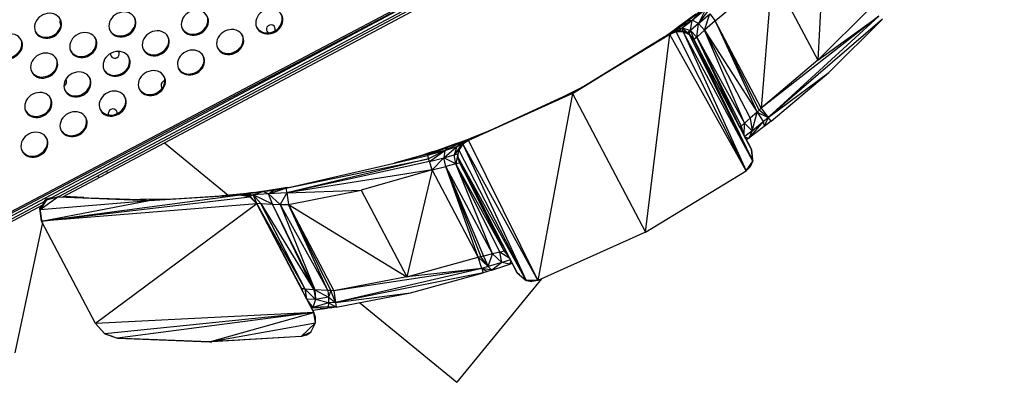
# Model space of a CAD drawing. Extents: x -5083 to 5878, y -1863 to 5941.
# Drawn here: x 1971 to 2853, y -328 to -3 of the extents above; entities that cross this region are included whole.
import ezdxf

# ---------------------------------------------------------------- set-up
doc = ezdxf.new("R2010")
doc.units = 0
doc.linetypes.add('SLD-CONTINUA', pattern=[0])
doc.layers.get('0').update_dxf_attribs({"linetype": 'CONTINUOUS'})

msp = doc.modelspace()

# ---------------------------------------------------------------- linework, layer by layer
at = {"color": 7, "linetype": 'SLD-CONTINUA'}
for p, q in [((1950.44, -181.37), (2850.49, 292.61)), ((1951.08, -182.57), (2851.12, 291.41)), ((2852.28, 291.15), (1998.73, -162.74)), ((2853.22, 289.38), (2005.36, -161.48)), ((2808.31, 263.23), (2009.17, -161.72)), ((2692.47, 84.74), (2685.97, -39.27)), ((1952.09, -184.44), (2419.25, 63.98)), ((2593.98, -3.89), (2644.97, 38.51)), ((2644.97, 38.51), (2635.2, -82.16)), ((2644.97, 38.51), (2685.97, -39.27)), ((2576.69, 2.08), (2561.14, -9.3)), ((2569.28, -3.84), (2584.95, 7.91)), ((2576.69, 2.08), (2569.28, -3.84)), ((2573.32, -3.28), (2584.95, 7.91)), ((2573.32, -3.28), (2585.82, 6.77)), ((2585.82, 6.77), (2579.11, -6.39)), ((2579.11, -6.39), (2587.59, 4.44)), ((2579.11, -6.39), (2589.16, 2.4)), ((2584.55, -12.41), (2589.16, 2.4)), ((2589.16, 2.4), (2593.98, -3.89)), ((2740.86, 0.4), (2635.2, -82.16)), ((2740.86, 0.4), (2641.7, -90.51)), ((2685.97, -39.27), (2733.1, 7.59)), ((2685.97, -39.27), (2740.86, 0.4)), ((2557.6, -12.26), (2573.32, -3.28)), ((2557.6, -12.26), (2569.28, -3.84)), ((2561.14, -9.3), (2569.28, -3.84)), ((2564.37, -10.22), (2573.32, -3.28)), ((2569.28, -3.84), (2573.32, -3.28)), ((2571.81, -12.48), (2573.32, -3.28)), ((2579.11, -6.39), (2571.81, -12.48)), ((2579.11, -6.39), (2573.32, -3.28)), ((2577.49, -18.43), (2579.11, -6.39)), ((2579.11, -6.39), (2584.55, -12.41)), ((2593.98, -3.89), (2584.55, -12.41)), ((2593.98, -3.89), (2631.57, -85.59)), ((2635.2, -82.16), (2593.98, -3.89)), ((2633.39, -83.88), (2593.98, -3.89)), ((2743.96, -2.44), (2641.7, -90.51)), ((2695.98, -50.15), (2743.96, -2.44)), ((2466.16, -69.04), (2553.28, -15.36)), ((2553.43, -16.01), (2466.16, -69.04)), ((2531.54, -193.18), (2553.43, -16.01)), ((2548.61, -18.09), (2561.14, -9.3)), ((2548.61, -18.09), (2553.28, -15.36)), ((2561.14, -9.3), (2553.28, -15.36)), ((2553.28, -15.36), (2557.6, -12.26)), ((2553.28, -15.36), (2559.03, -12.96)), ((2553.43, -16.01), (2553.28, -15.36)), ((2553.43, -16.01), (2559.03, -12.96)), ((2559.18, -13.61), (2553.43, -16.01)), ((2621.9, -138.19), (2553.43, -16.01)), ((2557.6, -12.26), (2561.14, -9.3)), ((2557.6, -12.26), (2564.37, -10.22)), ((2559.03, -12.96), (2557.6, -12.26)), ((2561.1, -12.72), (2557.6, -12.26)), ((2559.03, -12.96), (2561.1, -12.72)), ((2559.18, -13.61), (2559.03, -12.96)), ((2559.18, -13.61), (2561.1, -12.72)), ((2565.25, -13.13), (2559.18, -13.61)), ((2621.9, -138.19), (2559.18, -13.61)), ((2565.41, -13.78), (2559.18, -13.61)), ((2561.1, -12.72), (2564.37, -10.22)), ((2565.25, -13.13), (2561.1, -12.72)), ((2565.25, -13.13), (2564.37, -10.22)), ((2569.13, -14.68), (2564.37, -10.22)), ((2564.37, -10.22), (2571.81, -12.48)), ((2565.41, -13.78), (2565.25, -13.13)), ((2569.13, -14.68), (2565.25, -13.13)), ((2627.82, -129.54), (2565.41, -13.78)), ((2565.41, -13.78), (2621.9, -138.19)), ((2571.01, -16.5), (2565.41, -13.78)), ((2565.41, -13.78), (2570.86, -15.84)), ((2569.13, -14.68), (2565.41, -13.78)), ((2571.81, -12.48), (2569.13, -14.68)), ((2570.86, -15.84), (2569.13, -14.68)), ((2570.86, -15.84), (2571.81, -12.48)), ((2571.01, -16.5), (2570.86, -15.84)), ((2570.86, -15.84), (2574.85, -20.62)), ((2627.82, -129.54), (2571.01, -16.5)), ((2571.01, -16.5), (2575.01, -21.27)), ((2571.01, -16.5), (2574.85, -20.62)), ((2571.81, -12.48), (2574.85, -20.62)), ((2577.49, -18.43), (2571.81, -12.48)), ((2584.55, -12.41), (2577.49, -18.43)), ((2620.49, -95.44), (2584.55, -12.41)), ((2584.55, -12.41), (2625.45, -91.13)), ((2584.55, -12.41), (2631.57, -85.59)), ((2548.61, -18.09), (2466.16, -69.04)), ((2577.49, -18.43), (2574.85, -20.62)), ((2574.85, -20.62), (2575.01, -21.27)), ((2574.85, -20.62), (2626.54, -119.13)), ((2574.85, -20.62), (2619.14, -105.01)), ((2616.3, -99.59), (2574.85, -20.62)), ((2616.18, -99.09), (2574.85, -20.62)), ((2575.01, -21.27), (2627.82, -129.54)), ((2575.01, -21.27), (2626.54, -119.13)), ((2616.18, -99.09), (2577.49, -18.43)), ((2577.49, -18.43), (2617.28, -98.15)), ((2577.49, -18.43), (2620.49, -95.44)), ((2059.54, -31.52), (2059.39, -31.26)), ((2685.97, -39.27), (2635.2, -82.16)), ((2641.7, -90.51), (2695.98, -50.15)), ((2644.28, -93.81), (2695.98, -50.15)), ((2012.33, -56.62), (2012.08, -56.21)), ((2481.95, -59.29), (2472.03, -64.71)), ((2466.16, -69.04), (2373.06, -111)), ((2466.16, -69.04), (2435.08, -236.58)), ((2472.03, -64.71), (2457.34, -72.38)), ((2457.34, -72.38), (2466.16, -69.04)), ((2466.16, -69.04), (2472.03, -64.71)), ((2466.16, -69.04), (2531.54, -193.18)), ((2457.34, -72.38), (2373.06, -111)), ((2631.57, -85.59), (2625.45, -91.13)), ((2627.18, -102.37), (2631.57, -85.59)), ((2633.39, -83.88), (2631.57, -85.59)), ((2631.57, -85.59), (2637.04, -94.19)), ((2631.57, -85.59), (2641.7, -90.51)), ((2635.2, -82.16), (2633.39, -83.88)), ((2641.7, -90.51), (2633.39, -83.88)), ((2635.2, -82.16), (2641.7, -90.51)), ((2617.28, -98.15), (2620.49, -95.44)), ((2620, -106.66), (2620.49, -95.44)), ((2620.49, -95.44), (2625.45, -91.13)), ((2620.49, -95.44), (2627.18, -102.37)), ((2637.04, -94.19), (2624.32, -108.9)), ((2625.45, -91.13), (2627.18, -102.37)), ((2627.18, -102.37), (2637.04, -94.19)), ((2637.04, -94.19), (2641.7, -90.51)), ((2637.04, -94.19), (2637.99, -98.68)), ((2641.7, -90.51), (2637.99, -98.68)), ((2644.28, -93.81), (2637.99, -98.68)), ((2641.15, -96.25), (2637.99, -98.68)), ((2644.28, -93.81), (2641.15, -96.25)), ((2644.28, -93.81), (2641.7, -90.51)), ((2390.22, -102.99), (2373.06, -111)), ((2390.22, -102.99), (2374.52, -109.16)), ((2393.56, -101.6), (2390.22, -102.99)), ((2617.28, -98.15), (2616.18, -99.09)), ((2616.3, -99.59), (2616.18, -99.09)), ((2616.3, -99.59), (2619.14, -105.01)), ((2617.34, -101.58), (2617.28, -98.15)), ((2617.28, -98.15), (2619.1, -104.94)), ((2619.14, -105.01), (2626.54, -119.13)), ((2626.52, -119.06), (2619.14, -105.01)), ((2627.18, -102.37), (2620.51, -107.63)), ((2637.99, -98.68), (2624.32, -108.9)), ((2627.18, -102.37), (2624.32, -108.9)), ((2100.51, -113.15), (2157.65, -159.91)), ((2361.24, -114.11), (2350.77, -117.83)), ((2367.93, -112.15), (2351.65, -120.02)), ((2367.93, -112.15), (2354.4, -117)), ((2354.4, -117), (2361.24, -114.11)), ((2361.24, -114.11), (2374.52, -109.16)), ((2367.93, -112.15), (2361.24, -114.11)), ((2362.42, -116.57), (2372.91, -110.35)), ((2362.42, -116.57), (2367.93, -112.15)), ((2367.83, -114.38), (2364.45, -119.61)), ((2372.91, -110.35), (2366.31, -115.3)), ((2366.31, -115.3), (2367.83, -114.38)), ((2372.91, -110.35), (2367.83, -114.38)), ((2373.06, -111), (2367.83, -114.38)), ((2367.83, -114.38), (2435.08, -236.58)), ((2367.83, -114.38), (2424.59, -236.57)), ((2367.93, -112.15), (2374.52, -109.16)), ((2367.93, -112.15), (2372.91, -110.35)), ((2372.91, -110.35), (2374.52, -109.16)), ((2373.06, -111), (2372.91, -110.35)), ((2374.52, -109.16), (2373.06, -111)), ((2373.06, -111), (2435.08, -236.58)), ((2620.84, -108.25), (2624.32, -108.9)), ((2624.32, -108.9), (2622.05, -110.55)), ((2335.86, -123.26), (2308.28, -131.07)), ((2340.52, -121.32), (2330.03, -124.75)), ((2330.03, -124.75), (2335.86, -123.26)), ((2335.86, -123.26), (2354.4, -117)), ((2350.77, -117.83), (2335.86, -123.26)), ((2335.86, -123.26), (2340.52, -121.32)), ((2335.86, -123.26), (2336.3, -124.63)), ((2336.3, -124.63), (2354.4, -117)), ((2351.65, -120.02), (2336.3, -124.63)), ((2351.65, -120.02), (2337.21, -127.42)), ((2338, -129.86), (2351.65, -120.02)), ((2340.52, -121.32), (2350.77, -117.83)), ((2350.77, -117.83), (2354.4, -117)), ((2350.93, -126.56), (2362.42, -116.57)), ((2351.65, -120.02), (2350.93, -126.56)), ((2351.65, -120.02), (2362.42, -116.57)), ((2354.4, -117), (2351.65, -120.02)), ((2366.31, -115.3), (2360.07, -123.99)), ((2362.42, -116.57), (2360.07, -123.99)), ((2364.3, -118.96), (2360.07, -123.99)), ((2360.07, -123.99), (2363.38, -123.03)), ((2363.38, -123.03), (2361.76, -132.03)), ((2362.42, -116.57), (2366.31, -115.3)), ((2364.3, -118.96), (2363.38, -123.03)), ((2363.38, -123.03), (2363.52, -125.76)), ((2363.52, -125.76), (2364.3, -118.96)), ((2363.52, -125.76), (2364.45, -119.61)), ((2364.3, -118.96), (2366.31, -115.3)), ((2364.45, -119.61), (2364.3, -118.96)), ((2366.31, -115.3), (2364.45, -119.61)), ((2364.45, -119.61), (2424.59, -236.57)), ((2626.54, -119.13), (2626.52, -119.06)), ((2626.64, -119.53), (2626.52, -119.06)), ((2627.82, -129.54), (2626.54, -119.13)), ((2626.64, -119.53), (2627.61, -127.8)), ((2209.31, -153.79), (2336.3, -124.63)), ((2209.31, -153.79), (2337.21, -127.42)), ((2337.21, -127.42), (2210, -158.1)), ((2338, -129.86), (2210, -158.1)), ((2330.03, -124.75), (2306.49, -131.48)), ((2336.3, -124.63), (2337.21, -127.42)), ((2338, -129.86), (2337.21, -127.42)), ((2338, -129.86), (2350.93, -126.56)), ((2340.46, -137.4), (2338, -129.86)), ((2340.46, -137.4), (2350.93, -126.56)), ((2350.93, -126.56), (2360.07, -123.99)), ((2352.8, -134.45), (2350.93, -126.56)), ((2361.76, -132.03), (2350.93, -126.56)), ((2361.76, -132.03), (2352.8, -134.45)), ((2361.76, -132.03), (2360.07, -123.99)), ((2361.76, -132.03), (2365.02, -131.12)), ((2404.98, -209.96), (2361.76, -132.03)), ((2400.94, -211.06), (2361.76, -132.03)), ((2394.59, -212.71), (2361.76, -132.03)), ((2424.59, -236.57), (2363.52, -125.76)), ((2416.73, -229.62), (2363.52, -125.76)), ((2365.2, -131.76), (2363.52, -125.76)), ((2365.2, -131.76), (2416.73, -229.62)), ((2621.9, -138.19), (2627.82, -129.54)), ((2625.62, -134.35), (2627.82, -129.54)), ((2048.4, -138.59), (2049.34, -140.36)), ((2340.46, -137.4), (2210, -158.1)), ((2340.46, -137.4), (2276.65, -155.45)), ((2340.46, -137.4), (2317.59, -233.27)), ((2340.46, -137.4), (2352.8, -134.45)), ((2381.68, -215.67), (2340.46, -137.4)), ((2394.59, -212.71), (2352.8, -134.45)), ((2381.68, -215.67), (2352.8, -134.45)), ((2352.8, -134.45), (2384.12, -215.15)), ((2352.8, -134.45), (2386.56, -214.62)), ((2404.98, -209.96), (2369.85, -140.6)), ((2531.54, -193.18), (2621.9, -138.19)), ((2625.62, -134.35), (2622.1, -137.91)), ((2040.69, -142.7), (2041.62, -144.46)), ((2151.86, -160.49), (2177.77, -157.87)), ((2177.77, -157.87), (2168.35, -159.41)), ((2168.35, -159.41), (2173.59, -158.76)), ((2173.59, -158.76), (2188.51, -156.86)), ((2177.77, -157.87), (2173.59, -158.76)), ((2174.35, -159.99), (2173.59, -158.76)), ((2173.59, -158.76), (2180.01, -159.65)), ((2175.86, -158.07), (2180.37, -157.51)), ((2177.77, -157.87), (2210.51, -153.29)), ((2177.77, -157.87), (2188.51, -156.86)), ((2180.01, -159.65), (2188.51, -156.86)), ((2210.51, -153.29), (2188.51, -156.86)), ((2188.51, -156.86), (2198.57, -155.43)), ((2193.72, -158.93), (2188.51, -156.86)), ((2193.72, -158.93), (2209.31, -153.79)), ((2193.72, -158.93), (2198.57, -155.43)), ((2210, -158.1), (2193.72, -158.93)), ((2210.51, -153.29), (2198.57, -155.43)), ((2198.57, -155.43), (2209.31, -153.79)), ((2210, -158.1), (2204.18, -168.31)), ((2210.51, -153.29), (2209.31, -153.79)), ((2209.31, -153.79), (2210, -158.1)), ((2210, -158.1), (2276.65, -155.45)), ((2210, -158.1), (2211.65, -168.46)), ((2210.51, -153.29), (2214.81, -152.52)), ((2211.65, -168.46), (2276.65, -155.45)), ((2276.65, -155.45), (2317.59, -233.27)), ((1993.61, -165.46), (1955.49, -185.73)), ((1989.05, -172.98), (2004.78, -161.59)), ((1994.8, -164.34), (1989.05, -172.98)), ((1989.05, -172.98), (2086.66, -164.77)), ((1990.37, -183.26), (2168.46, -159.89)), ((1990.37, -183.26), (2177.03, -161.54)), ((1990.37, -183.26), (2086.66, -164.77)), ((1991.58, -168.52), (1994.8, -164.34)), ((1993.03, -165.77), (1994.58, -163.45)), ((1994.58, -163.45), (2000.45, -161.83)), ((1994.8, -164.34), (1994.58, -163.45)), ((1994.8, -164.34), (2004.78, -161.59)), ((2000.07, -162.37), (1994.8, -164.34)), ((2004.67, -161.1), (2004.78, -161.59)), ((2005.01, -161.13), (2004.78, -161.59)), ((2005.7, -161.3), (2004.78, -161.59)), ((2004.78, -161.59), (2086.66, -164.77)), ((2004.78, -161.59), (2078.82, -163.8)), ((2028.05, -162.28), (2010.33, -161.1)), ((2100.74, -163.5), (2078.82, -163.8)), ((2078.82, -163.8), (2086.66, -164.77)), ((2086.66, -164.77), (2168.35, -159.41)), ((2086.66, -164.77), (2168.46, -159.89)), ((2100.74, -163.5), (2086.66, -164.77)), ((2100.74, -163.5), (2114.44, -162.95)), ((2168.35, -159.41), (2168.46, -159.89)), ((2168.35, -159.41), (2174.35, -159.99)), ((2168.46, -159.89), (2177.03, -161.54)), ((2168.46, -159.89), (2176.91, -161.06)), ((2168.46, -159.89), (2174.35, -159.99)), ((2174.35, -159.99), (2180.01, -159.65)), ((2176.91, -161.06), (2174.35, -159.99)), ((2176.91, -161.06), (2180.01, -159.65)), ((2177.03, -161.54), (2176.91, -161.06)), ((2176.91, -161.06), (2183.07, -167.24)), ((2177.03, -161.54), (2183.18, -167.72)), ((2177.03, -161.54), (2183.07, -167.24)), ((2193.72, -158.93), (2180.01, -159.65)), ((2180.01, -159.65), (2183.07, -167.24)), ((2186.75, -167.48), (2180.01, -159.65)), ((2197.18, -168.06), (2180.01, -159.65)), ((2183.18, -167.72), (2183.07, -167.24)), ((2234.46, -265.1), (2183.07, -167.24)), ((2226.41, -249.74), (2183.07, -167.24)), ((2183.07, -167.24), (2223.5, -244.19)), ((2183.07, -167.24), (2223.42, -243.87)), ((2183.07, -167.24), (2226.19, -244.1)), ((2183.07, -167.24), (2186.75, -167.48)), ((2226.19, -244.1), (2186.75, -167.48)), ((2226.63, -244.14), (2186.75, -167.48)), ((2186.75, -167.48), (2234.37, -244.74)), ((2186.75, -167.48), (2197.18, -168.06)), ((2197.18, -168.06), (2193.72, -158.93)), ((2193.72, -158.93), (2204.18, -168.31)), ((1991.28, -168.97), (1956.43, -187.5)), ((1988.84, -172.08), (1991.2, -169.01)), ((1988.84, -172.08), (1990.7, -169.27)), ((1989.05, -172.98), (1988.84, -172.08)), ((1990.37, -183.26), (1988.84, -172.08)), ((1988.84, -172.08), (1990.16, -182.36)), ((1990.37, -183.26), (1989.05, -172.98)), ((2183.18, -167.72), (1990.37, -183.26)), ((2183.18, -167.72), (2038.72, -275.07)), ((2234.46, -265.1), (2183.18, -167.72)), ((2234.37, -244.74), (2197.18, -168.06)), ((2235.17, -244.8), (2197.18, -168.06)), ((2197.18, -168.06), (2204.18, -168.31)), ((2204.18, -168.31), (2235.17, -244.8)), ((2204.18, -168.31), (2246.75, -245.43)), ((2204.18, -168.31), (2211.65, -168.46)), ((2246.75, -245.43), (2211.65, -168.46)), ((2211.65, -168.46), (2317.59, -233.27)), ((2249.53, -245.53), (2211.65, -168.46)), ((2211.65, -168.46), (2252.28, -245.62)), ((1991.1, -184.64), (1966.32, -301.15)), ((1990.37, -183.26), (1990.16, -182.36)), ((2038.72, -275.07), (1990.37, -183.26)), ((2531.54, -193.18), (2435.08, -236.58)), ((2400.94, -211.06), (2394.59, -212.71)), ((2400.94, -211.06), (2404.98, -209.96)), ((2409.9, -216.66), (2400.94, -211.06)), ((2402.88, -220.49), (2400.94, -211.06)), ((2404.98, -209.96), (2406.2, -209.63)), ((2408.59, -214.17), (2404.98, -209.96)), ((2317.59, -233.27), (2381.68, -215.67)), ((2384.12, -215.15), (2381.68, -215.67)), ((2384.89, -225.75), (2381.68, -215.67)), ((2390.56, -223.99), (2381.68, -215.67)), ((2386.56, -214.62), (2384.12, -215.15)), ((2390.56, -223.99), (2384.12, -215.15)), ((2394.59, -212.71), (2386.56, -214.62)), ((2386.56, -214.62), (2390.56, -223.99)), ((2390.56, -223.99), (2394.59, -212.71)), ((2402.88, -220.49), (2390.56, -223.99)), ((2402.88, -220.49), (2393.74, -227.31)), ((2402.88, -220.49), (2394.59, -212.71)), ((2410.65, -218.08), (2402.88, -220.49)), ((2409.89, -221.82), (2402.88, -220.49)), ((2409.89, -221.82), (2411.13, -219)), ((2384.89, -225.75), (2252.28, -245.62)), ((2384.89, -225.75), (2253.82, -256.08)), ((2384.89, -225.75), (2317.59, -233.27)), ((2390.56, -223.99), (2384.89, -225.75)), ((2384.89, -225.75), (2386.17, -229.74)), ((2393.74, -227.31), (2384.89, -225.75)), ((2384.89, -225.75), (2389.95, -228.53)), ((2389.95, -228.53), (2386.17, -229.74)), ((2393.74, -227.31), (2389.95, -228.53)), ((2393.74, -227.31), (2390.56, -223.99)), ((2393.74, -227.31), (2409.89, -221.82)), ((2409.89, -221.82), (2412.19, -221)), ((2317.59, -233.27), (2252.28, -245.62)), ((2386.17, -229.74), (2253.82, -256.08)), ((2320.92, -247.66), (2386.17, -229.74)), ((2438.39, -235.09), (2362.63, -327.66)), ((2416.73, -229.62), (2424.59, -236.57)), ((2416.97, -229.84), (2417.04, -229.91)), ((2418.61, -231.28), (2417.04, -229.91)), ((2435.08, -236.58), (2424.59, -236.57)), ((2424.93, -236.57), (2429.83, -237.46)), ((2435.08, -236.58), (2429.83, -237.46)), ((2223.42, -243.87), (2223.5, -244.19)), ((2226.19, -244.1), (2223.42, -243.87)), ((2223.42, -243.87), (2224.07, -245.28)), ((2226.41, -249.74), (2223.5, -244.19)), ((2226.19, -244.1), (2227.49, -251.81)), ((2226.63, -244.14), (2226.19, -244.1)), ((2226.63, -244.14), (2227.59, -251.98)), ((2235.79, -253.46), (2226.63, -244.14)), ((2234.37, -244.74), (2226.63, -244.14)), ((2234.37, -244.74), (2235.79, -253.46)), ((2235.17, -244.8), (2234.37, -244.74)), ((2235.17, -244.8), (2235.79, -253.46)), ((2235.17, -244.8), (2247.41, -251.36)), ((2246.75, -245.43), (2235.17, -244.8)), ((2246.75, -245.43), (2247.41, -251.36)), ((2249.53, -245.53), (2246.75, -245.43)), ((2249.53, -245.53), (2247.41, -251.36)), ((2252.28, -245.62), (2249.53, -245.53)), ((2253.82, -256.08), (2249.53, -245.53)), ((2252.28, -245.62), (2253.82, -256.08)), ((2234.46, -265.1), (2226.41, -249.74)), ((2226.7, -250.3), (2226.41, -249.74)), ((2226.7, -250.3), (2234.46, -265.1)), ((2234.45, -265.02), (2226.7, -250.3)), ((2235.79, -253.46), (2228.31, -253.35)), ((2229.37, -255.37), (2233.49, -260.54)), ((2235.79, -253.46), (2233.49, -260.54)), ((2247.41, -251.36), (2235.79, -253.46)), ((2247.54, -256.53), (2235.79, -253.46)), ((2247.41, -251.36), (2247.54, -256.53)), ((2247.41, -251.36), (2253.82, -256.08)), ((2253.82, -256.08), (2320.92, -247.66)), ((2254.43, -260.23), (2320.92, -247.66)), ((2232.15, -260.65), (2233.49, -260.54)), ((2233.49, -260.54), (2232.46, -261.24)), ((2233.41, -263.05), (2246.2, -261.41)), ((2247.54, -256.53), (2233.49, -260.54)), ((2247.11, -260.07), (2233.49, -260.54)), ((2233.49, -260.54), (2246.2, -261.41)), ((2247.11, -260.07), (2246.2, -261.41)), ((2250.33, -260.83), (2246.2, -261.41)), ((2247.54, -256.53), (2247.11, -260.07)), ((2254.43, -260.23), (2247.11, -260.07)), ((2247.11, -260.07), (2250.33, -260.83)), ((2253.82, -256.08), (2247.54, -256.53)), ((2254.43, -260.23), (2247.54, -256.53)), ((2254.43, -260.23), (2250.33, -260.83)), ((2253.82, -256.08), (2254.43, -260.23)), ((2275.39, -256.27), (2362.63, -327.66)), ((2234.46, -265.1), (2038.72, -275.07)), ((2234.46, -265.1), (2046.9, -284.13)), ((2234.46, -265.1), (2058.41, -288.17)), ((2140.69, -291.42), (2234.46, -265.1)), ((2235.92, -269.33), (2234.45, -265.02)), ((2234.46, -265.1), (2234.45, -265.02)), ((2235.97, -274.44), (2234.46, -265.1)), ((2235.92, -269.33), (2234.46, -265.1)), ((2235.97, -274.44), (2235.92, -269.33)), ((2038.72, -275.07), (2046.9, -284.13)), ((2038.72, -275.07), (2046.32, -283.68)), ((2140.69, -291.42), (2235.97, -274.44)), ((2222.9, -286.74), (2235.97, -274.44)), ((2231.51, -282.79), (2235.97, -274.44)), ((2046.9, -284.13), (2046.32, -283.68)), ((2046.9, -284.13), (2058.41, -288.17)), ((2050.37, -285.43), (2048.04, -284.53)), ((2054.89, -286.93), (2050.37, -285.43)), ((2058.41, -288.17), (2140.69, -291.42)), ((2140.69, -291.42), (2060.67, -288.29)), ((2140.69, -291.42), (2063.14, -288.5)), ((2222.9, -286.74), (2140.69, -291.42)), ((2222.9, -286.74), (2143.06, -291.33)), ((2231.51, -282.79), (2222.9, -286.74)), ((2227.49, -285.41), (2223.32, -286.55)), ((2227.49, -285.41), (2231.51, -282.79)), ((2140.69, -291.42), (2143.06, -291.33))]:
    msp.add_line(p, q, dxfattribs=at)
at = {"color": 7, "linetype": 'SLD-CONTINUA', "flags": 128}
for points in [[(1995.81, -19.49), (1997.87, -19.15), (1999.87, -18.5), (2001.77, -17.55), (2003.51, -16.34), (2005.03, -14.91), (2006.29, -13.28), (2007.27, -11.51), (2007.92, -9.65), (2008.23, -7.76), (2008.19, -5.88), (2007.8, -4.07), (2007.08, -2.39), (2006.04, -0.88), (2004.72, 0.42), (2003.15, 1.47), (2001.37, 2.23), (1999.45, 2.68), (1997.42, 2.82), (1995.36, 2.64), (1993.32, 2.14), (1991.36, 1.34), (1989.54, 0.26), (1987.9, -1.06), (1986.5, -2.6), (1985.38, -4.3), (1984.57, -6.12), (1984.08, -8.01), (1983.95, -9.9), (1984.16, -11.75), (1984.72, -13.5), (1985.6, -15.11), (1986.79, -16.52), (1988.24, -17.69), (1989.92, -18.6), (1991.78, -19.21), (1993.76, -19.51), (1995.81, -19.49)], [(2062.51, -18.3), (2064.57, -17.95), (2066.58, -17.3), (2068.47, -16.36), (2070.21, -15.15), (2071.73, -13.71), (2073, -12.09), (2073.97, -10.32), (2074.62, -8.46), (2074.93, -6.56), (2074.89, -4.69), (2074.51, -2.88), (2073.79, -1.19), (2072.75, 0.32), (2071.42, 1.62), (2069.85, 2.66), (2068.08, 3.42), (2066.15, 3.88), (2064.13, 4.02), (2062.06, 3.84), (2060.02, 3.34), (2058.06, 2.54), (2056.24, 1.46), (2054.61, 0.13), (2053.21, -1.41), (2052.09, -3.11), (2051.27, -4.93), (2050.79, -6.81), (2050.65, -8.71), (2050.86, -10.56), (2051.42, -12.31), (2052.3, -13.91), (2053.49, -15.32), (2054.94, -16.5), (2056.62, -17.41), (2058.48, -18.02), (2060.46, -18.32), (2062.51, -18.3)], [(2127.44, -16.75), (2129.5, -16.41), (2131.5, -15.76), (2133.4, -14.82), (2135.14, -13.61), (2136.66, -12.17), (2137.93, -10.55), (2138.9, -8.78), (2139.55, -6.92), (2139.86, -5.02), (2139.82, -3.14), (2139.44, -1.34), (2138.71, 0.35), (2137.68, 1.86), (2136.35, 3.16), (2134.78, 4.2), (2133, 4.96), (2131.08, 5.42), (2129.05, 5.56), (2126.99, 5.38), (2124.95, 4.88), (2122.99, 4.08), (2121.17, 3), (2119.54, 1.67), (2118.14, 0.13), (2117.01, -1.57), (2116.2, -3.39), (2115.72, -5.27), (2115.58, -7.17), (2115.79, -9.02), (2116.35, -10.77), (2117.23, -12.37), (2118.42, -13.78), (2119.87, -14.96), (2121.55, -15.86), (2123.41, -16.48), (2125.39, -16.78), (2127.44, -16.75)], [(2126.97, -15.86), (2129.03, -15.52), (2131.04, -14.87), (2132.94, -13.92), (2134.67, -12.72), (2136.19, -11.28), (2137.46, -9.65), (2138.43, -7.88), (2139.08, -6.03), (2139.39, -4.13), (2139.36, -2.25), (2138.97, -0.44), (2138.57, 0.61)], [(2194.14, -15.56), (2196.2, -15.22), (2198.21, -14.57), (2200.11, -13.62), (2201.84, -12.42), (2203.36, -10.98), (2204.63, -9.35), (2205.6, -7.58), (2206.25, -5.72), (2206.56, -3.83), (2206.53, -1.95), (2206.14, -0.14), (2205.42, 1.54), (2204.38, 3.05), (2203.05, 4.35), (2201.48, 5.39), (2199.71, 6.16), (2197.78, 6.61), (2195.76, 6.75), (2193.7, 6.57), (2191.66, 6.07), (2189.7, 5.27), (2187.87, 4.19), (2186.24, 2.87), (2184.84, 1.33), (2183.72, -0.38), (2182.9, -2.19), (2182.42, -4.08), (2182.28, -5.97), (2182.5, -7.82), (2183.05, -9.57), (2183.94, -11.18), (2185.12, -12.59), (2186.57, -13.76), (2188.25, -14.67), (2190.11, -15.28), (2192.09, -15.58), (2194.14, -15.56)], [(2193.68, -14.67), (2195.73, -14.33), (2197.74, -13.67), (2199.64, -12.73), (2201.37, -11.52), (2202.9, -10.08), (2204.16, -8.46), (2205.13, -6.69), (2205.79, -4.83), (2206.1, -2.94), (2206.06, -1.06), (2205.67, 0.75), (2205.27, 1.8)], [(1995.34, -18.6), (1997.4, -18.25), (1999.41, -17.6), (2001.3, -16.66), (2003.04, -15.45), (2004.56, -14.01), (2005.83, -12.39), (2006.8, -10.62), (2007.45, -8.76), (2007.76, -6.87), (2007.72, -4.99), (2007.34, -3.18), (2006.93, -2.13)], [(2062.04, -17.4), (2064.1, -17.06), (2066.11, -16.41), (2068.01, -15.47), (2069.74, -14.26), (2071.27, -12.82), (2072.53, -11.19), (2073.5, -9.43), (2074.15, -7.57), (2074.46, -5.67), (2074.43, -3.79), (2074.04, -1.98), (2073.64, -0.94)], [(1960.72, -37.9), (1962.78, -37.55), (1964.78, -36.9), (1966.68, -35.96), (1968.42, -34.75), (1969.94, -33.31), (1971.2, -31.69), (1972.18, -29.92), (1972.83, -28.06), (1973.14, -26.16), (1973.1, -24.29), (1972.72, -22.48), (1971.99, -20.79), (1970.95, -19.28), (1969.63, -17.99), (1968.06, -16.94), (1966.28, -16.18), (1964.36, -15.72), (1962.33, -15.58), (1960.27, -15.76), (1958.23, -16.26), (1956.27, -17.06), (1954.45, -18.14), (1952.81, -19.47), (1951.41, -21.01), (1950.29, -22.71), (1949.48, -24.53), (1948.99, -26.41), (1948.86, -28.31), (1949.07, -30.16), (1949.63, -31.91), (1950.51, -33.51), (1951.7, -34.92), (1953.15, -36.1), (1954.83, -37.01), (1956.69, -37.62), (1958.67, -37.92), (1960.72, -37.9)], [(2027.42, -36.7), (2029.48, -36.36), (2031.49, -35.71), (2033.38, -34.76), (2035.12, -33.56), (2036.64, -32.12), (2037.91, -30.49), (2038.88, -28.72), (2039.53, -26.87), (2039.84, -24.97), (2039.8, -23.09), (2039.42, -21.28), (2038.7, -19.6), (2037.66, -18.09), (2036.33, -16.79), (2034.76, -15.75), (2032.99, -14.98), (2031.06, -14.53), (2029.04, -14.39), (2026.97, -14.57), (2024.93, -15.07), (2022.98, -15.87), (2021.15, -16.95), (2019.52, -18.28), (2018.12, -19.81), (2017, -21.52), (2016.18, -23.34), (2015.7, -25.22), (2015.56, -27.11), (2015.77, -28.96), (2016.33, -30.72), (2017.21, -32.32), (2018.4, -33.73), (2019.85, -34.9), (2021.53, -35.81), (2023.39, -36.42), (2025.37, -36.72), (2027.42, -36.7)], [(2092.35, -35.16), (2094.41, -34.82), (2096.42, -34.17), (2098.31, -33.22), (2100.05, -32.02), (2101.57, -30.58), (2102.84, -28.95), (2103.81, -27.18), (2104.46, -25.33), (2104.77, -23.43), (2104.73, -21.55), (2104.35, -19.74), (2103.62, -18.06), (2102.59, -16.55), (2101.26, -15.25), (2099.69, -14.21), (2097.91, -13.44), (2095.99, -12.99), (2093.96, -12.85), (2091.9, -13.03), (2089.86, -13.53), (2087.9, -14.33), (2086.08, -15.41), (2084.45, -16.73), (2083.05, -18.27), (2081.92, -19.98), (2081.11, -21.8), (2080.63, -23.68), (2080.49, -25.57), (2080.7, -27.42), (2081.26, -29.17), (2082.14, -30.78), (2083.33, -32.19), (2084.78, -33.36), (2086.46, -34.27), (2088.32, -34.88), (2090.3, -35.18), (2092.35, -35.16)], [(2159.05, -33.97), (2161.11, -33.62), (2163.12, -32.97), (2165.02, -32.03), (2166.75, -30.82), (2168.27, -29.38), (2169.54, -27.76), (2170.51, -25.99), (2171.16, -24.13), (2171.47, -22.24), (2171.44, -20.36), (2171.05, -18.55), (2170.33, -16.87), (2169.29, -15.35), (2167.96, -14.06), (2166.39, -13.01), (2164.62, -12.25), (2162.69, -11.79), (2160.67, -11.65), (2158.61, -11.83), (2156.57, -12.33), (2154.61, -13.13), (2152.78, -14.21), (2151.15, -15.54), (2149.75, -17.08), (2148.63, -18.78), (2147.81, -20.6), (2147.33, -22.48), (2147.19, -24.38), (2147.41, -26.23), (2147.96, -27.98), (2148.85, -29.58), (2150.03, -30.99), (2151.48, -32.17), (2153.16, -33.08), (2155.02, -33.69), (2157, -33.99), (2159.05, -33.97)], [(2158.59, -33.07), (2160.64, -32.73), (2162.65, -32.08), (2164.55, -31.14), (2166.29, -29.93), (2167.81, -28.49), (2169.07, -26.86), (2170.04, -25.1), (2170.7, -23.24), (2171.01, -21.34), (2170.97, -19.46), (2170.58, -17.66), (2170.18, -16.61)], [(1960.25, -37), (1962.31, -36.66), (1964.32, -36.01), (1966.21, -35.07), (1967.95, -33.86), (1969.47, -32.42), (1970.74, -30.79), (1971.71, -29.03), (1972.36, -27.17), (1972.67, -25.27), (1972.63, -23.39), (1972.25, -21.59), (1971.84, -20.54)], [(2026.95, -35.81), (2029.01, -35.47), (2031.02, -34.81), (2032.92, -33.87), (2034.65, -32.66), (2036.18, -31.23), (2037.44, -29.6), (2038.41, -27.83), (2039.06, -25.97), (2039.37, -24.08), (2039.34, -22.2), (2038.95, -20.39), (2038.55, -19.34)], [(2091.88, -34.27), (2093.94, -33.93), (2095.95, -33.27), (2097.85, -32.33), (2099.58, -31.12), (2101.1, -29.68), (2102.37, -28.06), (2103.34, -26.29), (2103.99, -24.43), (2104.3, -22.54), (2104.27, -20.66), (2103.88, -18.85), (2103.48, -17.8)], [(1992.33, -55.11), (1994.39, -54.77), (1996.4, -54.11), (1998.29, -53.17), (2000.03, -51.96), (2001.55, -50.52), (2002.82, -48.9), (2003.79, -47.13), (2004.44, -45.27), (2004.75, -43.38), (2004.71, -41.5), (2004.33, -39.69), (2003.61, -38.01), (2002.57, -36.49), (2001.24, -35.2), (1999.67, -34.15), (1997.9, -33.39), (1995.97, -32.93), (1993.95, -32.79), (1991.88, -32.98), (1989.85, -33.47), (1987.89, -34.27), (1986.06, -35.35), (1984.43, -36.68), (1983.03, -38.22), (1981.91, -39.92), (1981.09, -41.74), (1980.61, -43.63), (1980.47, -45.52), (1980.68, -47.37), (1981.24, -49.12), (1982.12, -50.73), (1983.31, -52.14), (1984.76, -53.31), (1986.44, -54.22), (1988.3, -54.83), (1990.28, -55.13), (1992.33, -55.11)], [(2057.26, -53.57), (2059.32, -53.22), (2061.33, -52.57), (2063.22, -51.63), (2064.96, -50.42), (2066.48, -48.98), (2067.75, -47.36), (2068.72, -45.59), (2069.37, -43.73), (2069.68, -41.84), (2069.64, -39.96), (2069.26, -38.15), (2068.53, -36.47), (2067.5, -34.95), (2066.17, -33.66), (2064.6, -32.61), (2062.82, -31.85), (2060.9, -31.39), (2058.87, -31.25), (2056.81, -31.43), (2054.77, -31.93), (2052.81, -32.73), (2050.99, -33.81), (2049.36, -35.14), (2047.96, -36.68), (2046.83, -38.38), (2046.02, -40.2), (2045.54, -42.09), (2045.4, -43.98), (2045.61, -45.83), (2046.17, -47.58), (2047.05, -49.18), (2048.24, -50.59), (2049.69, -51.77), (2051.37, -52.68), (2053.23, -53.29), (2055.21, -53.59), (2057.26, -53.57)], [(2123.96, -52.37), (2126.02, -52.03), (2128.03, -51.38), (2129.93, -50.44), (2131.66, -49.23), (2133.18, -47.79), (2134.45, -46.16), (2135.42, -44.4), (2136.07, -42.54), (2136.38, -40.64), (2136.35, -38.76), (2135.96, -36.96), (2135.24, -35.27), (2134.2, -33.76), (2132.87, -32.46), (2131.3, -31.42), (2129.53, -30.66), (2127.6, -30.2), (2125.58, -30.06), (2123.52, -30.24), (2121.48, -30.74), (2119.52, -31.54), (2117.69, -32.62), (2116.06, -33.95), (2114.66, -35.48), (2113.54, -37.19), (2112.72, -39.01), (2112.24, -40.89), (2112.1, -42.78), (2112.32, -44.63), (2112.87, -46.39), (2113.76, -47.99), (2114.94, -49.4), (2116.39, -50.58), (2118.07, -51.48), (2119.93, -52.09), (2121.91, -52.39), (2123.96, -52.37)], [(2123.5, -51.48), (2125.55, -51.14), (2127.56, -50.49), (2129.46, -49.54), (2131.2, -48.33), (2132.72, -46.9), (2133.98, -45.27), (2134.96, -43.5), (2135.61, -41.64), (2135.92, -39.75), (2135.88, -37.87), (2135.49, -36.06), (2135.09, -35.01)], [(1991.86, -54.21), (1993.92, -53.87), (1995.93, -53.22), (1997.83, -52.28), (1999.56, -51.07), (2001.09, -49.63), (2002.35, -48.01), (2003.32, -46.24), (2003.97, -44.38), (2004.29, -42.48), (2004.25, -40.6), (2003.86, -38.8), (2003.46, -37.75)], [(2056.79, -52.67), (2058.85, -52.33), (2060.86, -51.68), (2062.76, -50.74), (2064.49, -49.53), (2066.01, -48.09), (2067.28, -46.46), (2068.25, -44.7), (2068.9, -42.84), (2069.21, -40.94), (2069.18, -39.06), (2068.79, -37.26), (2068.39, -36.21)], [(2022.17, -71.97), (2024.23, -71.63), (2026.24, -70.98), (2028.13, -70.04), (2029.87, -68.83), (2031.39, -67.39), (2032.66, -65.76), (2033.63, -64), (2034.28, -62.14), (2034.59, -60.24), (2034.55, -58.36), (2034.17, -56.56), (2033.44, -54.87), (2032.41, -53.36), (2031.08, -52.06), (2029.51, -51.02), (2027.73, -50.26), (2025.81, -49.8), (2023.78, -49.66), (2021.72, -49.84), (2019.68, -50.34), (2017.72, -51.14), (2015.9, -52.22), (2014.27, -53.55), (2012.87, -55.08), (2011.74, -56.79), (2010.93, -58.61), (2010.45, -60.49), (2010.31, -62.39), (2010.52, -64.23), (2011.08, -65.99), (2011.96, -67.59), (2013.15, -69), (2014.6, -70.18), (2016.28, -71.08), (2018.14, -71.69), (2020.12, -71.99), (2022.17, -71.97)], [(2088.87, -70.78), (2090.93, -70.44), (2092.94, -69.78), (2094.84, -68.84), (2096.57, -67.63), (2098.09, -66.2), (2099.36, -64.57), (2100.33, -62.8), (2100.98, -60.94), (2101.29, -59.05), (2101.26, -57.17), (2100.87, -55.36), (2100.15, -53.68), (2099.11, -52.16), (2097.78, -50.87), (2096.21, -49.82), (2094.44, -49.06), (2092.51, -48.6), (2090.49, -48.46), (2088.43, -48.65), (2086.39, -49.14), (2084.43, -49.95), (2082.6, -51.02), (2080.97, -52.35), (2079.57, -53.89), (2078.45, -55.59), (2077.63, -57.41), (2077.15, -59.3), (2077.01, -61.19), (2077.23, -63.04), (2077.78, -64.79), (2078.67, -66.4), (2079.85, -67.81), (2081.3, -68.98), (2082.98, -69.89), (2084.84, -70.5), (2086.82, -70.8), (2088.87, -70.78)], [(2021.7, -71.08), (2023.76, -70.74), (2025.77, -70.09), (2027.67, -69.14), (2029.4, -67.93), (2030.92, -66.5), (2032.19, -64.87), (2033.16, -63.1), (2033.81, -61.24), (2034.12, -59.35), (2034.09, -57.47), (2033.7, -55.66), (2033.3, -54.61)], [(2088.41, -69.88), (2090.46, -69.54), (2092.47, -68.89), (2094.37, -67.95), (2096.11, -66.74), (2097.63, -65.3), (2098.89, -63.68), (2099.87, -61.91), (2100.52, -60.05), (2100.83, -58.15), (2100.79, -56.27), (2100.4, -54.47), (2100, -53.42)], [(1987.08, -90.38), (1989.14, -90.04), (1991.15, -89.39), (1993.04, -88.44), (1994.78, -87.23), (1996.3, -85.8), (1997.57, -84.17), (1998.54, -82.4), (1999.19, -80.54), (1999.5, -78.65), (1999.46, -76.77), (1999.08, -74.96), (1998.35, -73.28), (1997.32, -71.77), (1995.99, -70.47), (1994.42, -69.42), (1992.64, -68.66), (1990.72, -68.2), (1988.69, -68.06), (1986.63, -68.25), (1984.59, -68.74), (1982.63, -69.55), (1980.81, -70.63), (1979.18, -71.95), (1977.78, -73.49), (1976.65, -75.19), (1975.84, -77.01), (1975.36, -78.9), (1975.22, -80.79), (1975.43, -82.64), (1975.99, -84.39), (1976.87, -86), (1978.06, -87.41), (1979.51, -88.58), (1981.19, -89.49), (1983.05, -90.1), (1985.03, -90.4), (1987.08, -90.38)], [(2053.78, -89.18), (2055.84, -88.84), (2057.85, -88.19), (2059.75, -87.25), (2061.48, -86.04), (2063, -84.6), (2064.27, -82.98), (2065.24, -81.21), (2065.89, -79.35), (2066.2, -77.45), (2066.17, -75.57), (2065.78, -73.77), (2065.06, -72.08), (2064.02, -70.57), (2062.7, -69.27), (2061.12, -68.23), (2059.35, -67.47), (2057.42, -67.01), (2055.4, -66.87), (2053.34, -67.05), (2051.3, -67.55), (2049.34, -68.35), (2047.51, -69.43), (2045.88, -70.76), (2044.48, -72.3), (2043.36, -74), (2042.54, -75.82), (2042.06, -77.7), (2041.92, -79.6), (2042.14, -81.45), (2042.69, -83.2), (2043.58, -84.8), (2044.76, -86.21), (2046.21, -87.39), (2047.89, -88.29), (2049.75, -88.91), (2051.73, -89.21), (2053.78, -89.18)], [(1986.61, -89.48), (1988.67, -89.14), (1990.68, -88.49), (1992.58, -87.55), (1994.31, -86.34), (1995.83, -84.9), (1997.1, -83.28), (1998.07, -81.51), (1998.72, -79.65), (1999.03, -77.75), (1999, -75.88), (1998.61, -74.07), (1998.21, -73.02)], [(2053.32, -88.29), (2055.37, -87.95), (2057.38, -87.3), (2059.28, -86.35), (2061.02, -85.15), (2062.54, -83.71), (2063.8, -82.08), (2064.78, -80.31), (2065.43, -78.46), (2065.74, -76.56), (2065.7, -74.68), (2065.31, -72.87), (2064.91, -71.82)], [(2018.69, -107.59), (2020.75, -107.25), (2022.76, -106.6), (2024.66, -105.65), (2026.39, -104.45), (2027.91, -103.01), (2029.18, -101.38), (2030.15, -99.61), (2030.8, -97.76), (2031.11, -95.86), (2031.08, -93.98), (2030.69, -92.17), (2029.97, -90.49), (2028.93, -88.98), (2027.61, -87.68), (2026.03, -86.64), (2024.26, -85.87), (2022.33, -85.42), (2020.31, -85.28), (2018.25, -85.46), (2016.21, -85.96), (2014.25, -86.76), (2012.42, -87.84), (2010.79, -89.16), (2009.39, -90.7), (2008.27, -92.41), (2007.45, -94.22), (2006.97, -96.11), (2006.83, -98), (2007.05, -99.85), (2007.6, -101.6), (2008.49, -103.21), (2009.67, -104.62), (2011.13, -105.79), (2012.8, -106.7), (2014.66, -107.31), (2016.64, -107.61), (2018.69, -107.59)], [(2058.15, -86.96), (2058.08, -86.08), (2057.68, -84.96)], [(2018.23, -106.7), (2020.28, -106.36), (2022.29, -105.7), (2024.19, -104.76), (2025.93, -103.55), (2027.45, -102.11), (2028.71, -100.49), (2029.69, -98.72), (2030.34, -96.86), (2030.65, -94.97), (2030.61, -93.09), (2030.22, -91.28), (2029.82, -90.23)], [(1983.6, -126), (1985.66, -125.65), (1987.67, -125), (1989.57, -124.06), (1991.3, -122.85), (1992.82, -121.41), (1994.09, -119.79), (1995.06, -118.02), (1995.71, -116.16), (1996.02, -114.27), (1995.99, -112.39), (1995.6, -110.58), (1994.88, -108.9), (1993.84, -107.38), (1992.52, -106.09), (1990.94, -105.04), (1989.17, -104.28), (1987.24, -103.82), (1985.22, -103.68), (1983.16, -103.86), (1981.12, -104.36), (1979.16, -105.16), (1977.33, -106.24), (1975.7, -107.57), (1974.3, -109.11), (1973.18, -110.81), (1972.36, -112.63), (1971.88, -114.52), (1971.74, -116.41), (1971.96, -118.26), (1972.51, -120.01), (1973.4, -121.61), (1974.58, -123.02), (1976.04, -124.2), (1977.71, -125.11), (1979.57, -125.72), (1981.55, -126.02), (1983.6, -126)], [(1983.14, -125.1), (1985.2, -124.76), (1987.2, -124.11), (1989.1, -123.17), (1990.84, -121.96), (1992.36, -120.52), (1993.62, -118.89), (1994.6, -117.13), (1995.25, -115.27), (1995.56, -113.37), (1995.52, -111.49), (1995.13, -109.69), (1994.73, -108.64)]]:
    msp.add_lwpolyline(points, dxfattribs=at)
at = {"color": 7, "linetype": 'SLD-CONTINUA'}
for centre, radius, start, end in [((2010.66, -5.06), 4, 148.21212, 221.49542), ((2195.79, -11.52), 4, 341.88894, 232.52008), ((1993.98, -7.75), 10.93, 212.93557, 277.17285), ((2060.68, -6.55), 10.93, 212.93557, 277.17285), ((2125.61, -5.01), 10.93, 212.93557, 277.17285), ((2192.31, -3.82), 10.93, 212.93557, 277.17285), ((2025.59, -24.96), 10.93, 212.93557, 277.17285), ((2056.01, -33.4), 4, 176.63813, 28.00246), ((2090.52, -23.42), 10.93, 212.93557, 277.17285), ((2157.22, -22.22), 10.93, 212.93557, 277.17285), ((1990.5, -43.37), 10.93, 212.93557, 277.17285), ((2055.43, -41.82), 10.93, 212.93557, 277.17285), ((2122.13, -40.63), 10.93, 212.93557, 277.17285), ((2008.8, -58.5), 4, 292.18729, 28.00246), ((2101.36, -61.73), 4, 97.3667, 221.84936), ((2020.34, -60.23), 10.93, 212.93557, 277.17285), ((2087.04, -59.04), 10.93, 212.93557, 277.17285), ((1985.25, -78.64), 10.93, 212.93557, 277.17285), ((2051.95, -77.44), 10.93, 212.93557, 277.17285), ((2054.15, -86.83), 4, 28.00246, 200.27862), ((2016.86, -95.85), 10.93, 212.93557, 277.17285), ((1981.77, -114.25), 10.93, 212.93557, 277.17285)]:
    msp.add_arc(centre, radius, start, end, dxfattribs=at)

doc.saveas('drawing.dxf')
